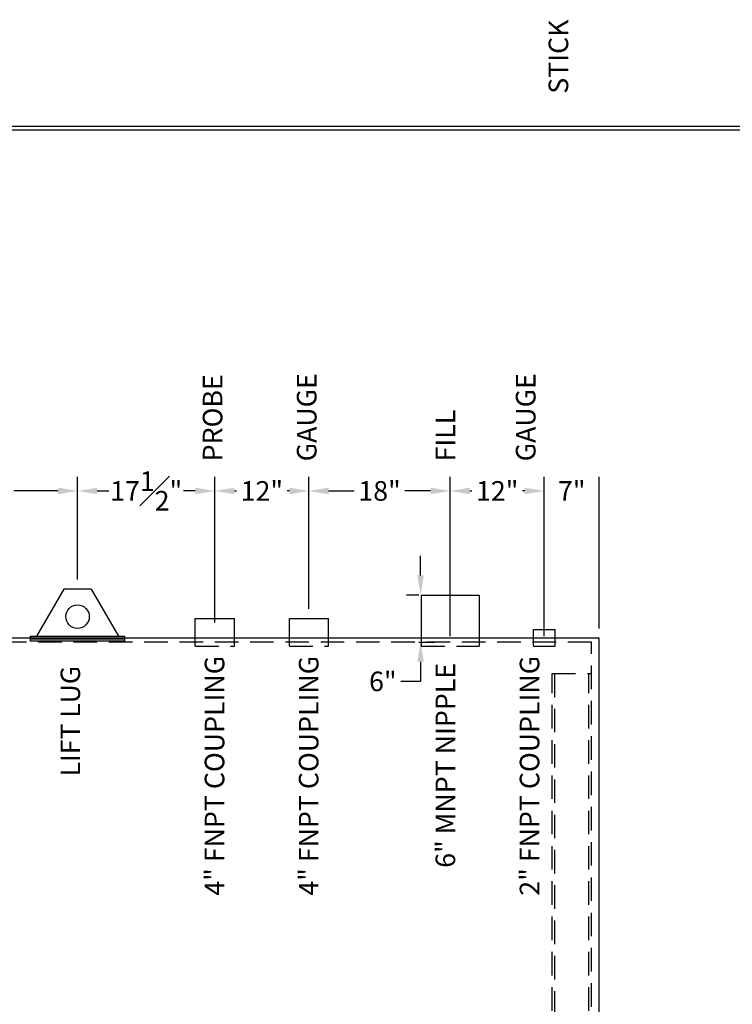
# Model space of a CAD drawing. Units: inches. Extents: x -1060 to 1940, y 0 to 637.
# Drawn here: x 388 to 615, y 319 to 632 of the extents above; entities that cross this region are included whole.
import ezdxf

# ---------------------------------------------------------------- set-up
doc = ezdxf.new("R2010")
doc.units = ezdxf.units.IN
doc.header["$LTSCALE"] = 30
doc.header["$MEASUREMENT"] = 0
doc.linetypes.add('HIDDEN', pattern=[0.375, 0.25, -0.125])
for name, color, linetype in [('DIMENSION', 1, 'Continuous'), ('HIDDEN', 3, 'HIDDEN'), ('Title Block', 9, 'Continuous')]:
    doc.layers.add(name, color=color, linetype=linetype)
doc.styles.add('SMOOTH', font='ROMANS', dxfattribs={"width": 0.85})
doc.dimstyles.new('6K-97 DIA TANK', dxfattribs={"dimscale": 25, "dimtxt": 0.25, "dimasz": 0.25, "dimexe": 0.18, "dimexo": 0.125, "dimgap": 0.09, "dimtad": 0, "dimtih": 1, "dimtoh": 1, "dimdec": 4, "dimlfac": 0.4, "dimzin": 0, "dimdsep": 46, "dimlunit": 5, "dimtxsty": 'SMOOTH', "dimcen": 0.09, "dimclrd": 1, "dimclre": 1, "dimclrt": 2, "dimadec": 0, "dimazin": 0, "dimtfac": 1, "dimtdec": 4, "dimtix": 1, "dimtofl": 0, "dimtmove": 0, "dimatfit": 3, "dimfxl": 1, "dimfrac": 1, "dimtolj": 1, "dimtzin": 0, "dimarcsym": 0})

# ---------------------------------------------------------------- blocks, each defined once
blk = doc.blocks.new('*D36')
at = {"layer": 'DIMENSION', "color": 1, "lineweight": -2, "transparency": 16777216}
for p, q in [((449.73, 444.65), (449.73, 486.72)), ((479.73, 444.65), (479.73, 486.72)), ((455.98, 482.22), (456.66, 482.22)), ((473.48, 482.22), (472.8, 482.22))]:
    blk.add_line(p, q, dxfattribs=at)
at = {"layer": 'DIMENSION', "color": 1, "transparency": 16777216}
for points in [[(455.98, 483.26), (455.98, 481.18), (449.73, 482.22)], [(473.48, 483.26), (473.48, 481.18), (479.73, 482.22)]]:
    blk.add_solid(points, dxfattribs=at)
at = {"layer": 'DIMENSION', "color": 2, "transparency": 16777216, "insert": (464.73, 482.22), "char_height": 6.25, "attachment_point": 5, "style": 'SMOOTH'}
blk.add_mtext('\\A1;12"', dxfattribs=at)
blk = doc.blocks.new('*D37')
at = {"layer": 'DIMENSION', "color": 1, "lineweight": -2, "transparency": 16777216}
for p, q in [((479.73, 444.65), (479.73, 486.72)), ((524.73, 435.9), (524.73, 486.72)), ((485.98, 482.22), (494.16, 482.22)), ((518.48, 482.22), (510.3, 482.22))]:
    blk.add_line(p, q, dxfattribs=at)
at = {"layer": 'DIMENSION', "color": 1, "transparency": 16777216}
for points in [[(485.98, 483.26), (485.98, 481.18), (479.73, 482.22)], [(518.48, 483.26), (518.48, 481.18), (524.73, 482.22)]]:
    blk.add_solid(points, dxfattribs=at)
at = {"layer": 'DIMENSION', "color": 2, "transparency": 16777216, "insert": (502.23, 482.22), "char_height": 6.25, "attachment_point": 5, "style": 'SMOOTH'}
blk.add_mtext('\\A1;18"', dxfattribs=at)
blk = doc.blocks.new('*D38')
at = {"layer": 'DIMENSION', "color": 1, "lineweight": -2, "transparency": 16777216}
for p, q in [((524.73, 435.9), (524.73, 486.72)), ((554.73, 435.9), (554.73, 486.72)), ((530.98, 482.22), (531.66, 482.22)), ((548.48, 482.22), (547.8, 482.22))]:
    blk.add_line(p, q, dxfattribs=at)
at = {"layer": 'DIMENSION', "color": 1, "transparency": 16777216}
for points in [[(530.98, 483.26), (530.98, 481.18), (524.73, 482.22)], [(548.48, 483.26), (548.48, 481.18), (554.73, 482.22)]]:
    blk.add_solid(points, dxfattribs=at)
at = {"layer": 'DIMENSION', "color": 2, "transparency": 16777216, "insert": (539.73, 482.22), "char_height": 6.25, "attachment_point": 5, "style": 'SMOOTH'}
blk.add_mtext('\\A1;12"', dxfattribs=at)
blk = doc.blocks.new('*D41')
at = {"layer": 'DIMENSION', "color": 1, "lineweight": -2, "transparency": 16777216}
for p, q in [((515.31, 455.27), (515.31, 461.52)), ((514.75, 449.02), (510.81, 449.02)), ((514.75, 434.02), (519.81, 434.02)), ((515.31, 427.77), (515.31, 421.52)), ((515.31, 421.52), (509.06, 421.52))]:
    blk.add_line(p, q, dxfattribs=at)
at = {"layer": 'DIMENSION', "color": 1, "transparency": 16777216}
for points in [[(514.27, 455.27), (516.35, 455.27), (515.31, 449.02)], [(514.27, 427.77), (516.35, 427.77), (515.31, 434.02)]]:
    blk.add_solid(points, dxfattribs=at)
at = {"layer": 'DIMENSION', "color": 2, "transparency": 16777216, "insert": (503.27, 421.52), "char_height": 6.25, "attachment_point": 5, "style": 'SMOOTH'}
blk.add_mtext('\\A1;6"', dxfattribs=at)
blk = doc.blocks.new('*D49')
at = {"color": 1, "lineweight": -2, "transparency": 16777216}
for p, q in [((554.73, 435.9), (554.73, 486.72)), ((572.23, 438.4), (572.23, 486.72))]:
    blk.add_line(p, q, dxfattribs=at)
at = {"color": 2, "transparency": 16777216, "insert": (563.48, 482.22), "char_height": 6.25, "attachment_point": 5, "style": 'SMOOTH'}
blk.add_mtext('\\A1;7"', dxfattribs=at)
blk = doc.blocks.new('LiftLugs')
for p, q in [((3.625, 5.5), (0.145, -0.5)), ((7.125, 5.5), (3.625, 5.5)), ((7.125, 5.5), (10.605, -0.5)), ((0.145, -0.5), (10.605, -0.5))]:
    blk.add_line(p, q)
blk.add_circle((5.375, 2), 1.5)
blk = doc.blocks.new('A$C02497AC9')
blk.add_line((15, 0), (-15, 0))
blk.add_lwpolyline([(-15, 0.92), (15, 0.92), (15, -0.62), (-15, -0.62)], close=True)
at = {"xscale": 2.5, "yscale": 2.5, "zscale": 2.5}
blk.add_blockref('LiftLugs', (-13.44, 2.17), dxfattribs=at)
blk = doc.blocks.new('*D53')
at = {"color": 1, "lineweight": -2, "transparency": 16777216}
for p, q in [((348.48, 460.74), (348.48, 486.72)), ((405.98, 454.02), (405.98, 486.72)), ((354.73, 482.22), (368.78, 482.22)), ((399.73, 482.22), (385.68, 482.22))]:
    blk.add_line(p, q, dxfattribs=at)
at = {"color": 1, "transparency": 16777216}
for points in [[(354.73, 483.26), (354.73, 481.18), (348.48, 482.22)], [(399.73, 483.26), (399.73, 481.18), (405.98, 482.22)]]:
    blk.add_solid(points, dxfattribs=at)
at = {"color": 2, "transparency": 16777216, "insert": (377.23, 482.22), "char_height": 6.25, "attachment_point": 5, "style": 'SMOOTH'}
blk.add_mtext('\\A1;23"', dxfattribs=at)
blk = doc.blocks.new('*D54')
at = {"color": 1, "lineweight": -2, "transparency": 16777216}
for p, q in [((405.98, 454.02), (405.98, 486.72)), ((449.73, 440.27), (449.73, 486.72)), ((412.23, 482.22), (415.96, 482.22)), ((443.48, 482.22), (439.75, 482.22))]:
    blk.add_line(p, q, dxfattribs=at)
at = {"color": 1, "transparency": 16777216}
for points in [[(412.23, 483.26), (412.23, 481.18), (405.98, 482.22)], [(443.48, 483.26), (443.48, 481.18), (449.73, 482.22)]]:
    blk.add_solid(points, dxfattribs=at)
at = {"color": 2, "transparency": 16777216, "insert": (427.85, 482.22), "char_height": 6.25, "attachment_point": 5, "style": 'SMOOTH'}
blk.add_mtext('\\A1;17{\\H1.000000x;\\S1#2;}"', dxfattribs=at)

msp = doc.modelspace()

# ---------------------------------------------------------------- linework, layer by layer
for p, q in [((515.49149, 449.02012), (533.96649, 449.02012)), ((515.49149, 449.02012), (515.49149, 432.77012)), ((533.96649, 449.02012), (533.96649, 432.77012)), ((443.47899, 441.52012), (455.97899, 441.52012)), ((443.47899, 432.77012), (443.47899, 441.52012)), ((455.97899, 432.77012), (455.97899, 441.52012)), ((473.47899, 441.52012), (485.97899, 441.52012)), ((473.47899, 432.77012), (473.47899, 441.52012)), ((485.97899, 432.77012), (485.97899, 441.52012)), ((551.29149, 438.08262), (558.16649, 438.08262)), ((551.29149, 432.77012), (551.29149, 438.08262)), ((558.16649, 432.77012), (558.16649, 438.08262)), ((572.22899, 435.27012), (79.72899, 435.27012)), ((572.22899, 192.77012), (572.22899, 435.27012))]:
    msp.add_line(p, q)
at = {"layer": 'HIDDEN'}
for p, q in [((569.72899, 434.02012), (82.22899, 434.02012)), ((569.72899, 194.02012), (569.72899, 434.02012)), ((443.47899, 432.77012), (455.97899, 432.77012)), ((473.47899, 432.77012), (485.97899, 432.77012)), ((515.49149, 432.77012), (533.96649, 432.77012)), ((551.29149, 432.77012), (558.16649, 432.77012)), ((557.22899, 204.02012), (557.22899, 424.02012)), ((557.22899, 424.02012), (569.72899, 424.02012)), ((558.01024, 424.02012), (558.01024, 204.02012)), ((568.94774, 204.02012), (568.94774, 424.02012))]:
    msp.add_line(p, q, dxfattribs=at)
at = {"layer": 'Title Block', "color": 9}
for p, q in [((0, 598.50032), (940.5, 598.50032)), ((1.1875, 597.31282), (939.3125, 597.31282))]:
    msp.add_line(p, q, dxfattribs=at)

# ---------------------------------------------------------------- block references
msp.add_blockref('A$C02497AC9', (405.97899, 434.97344))

# ---------------------------------------------------------------- texts
at = {"color": 2, "insert": (404.48216, 408.83081), "char_height": 6.2, "attachment_point": 5, "rotation": 90, "style": 'SMOOTH'}
msp.add_mtext('LIFT LUG', dxfattribs=at)
at = {"layer": 'DIMENSION', "color": 2, "char_height": 6.25, "rotation": 90, "style": 'SMOOTH'}
for s, insert, attachment_point in [('\\pi-18.75,l18.75,t18.75;GAUGE STICK', (554.01695, 491.65465), 4), ('\\pi-3,l3,t3;PROBE', (449.01695, 491.65465), 4), ('\\pi-18.75,l18.75,t18.75;GAUGE', (479.01695, 491.65465), 4), ('FILL', (524.01695, 491.65465), 4), ('4" FNPT COUPLING', (450.44104, 391.41918), 5), ('4" FNPT COUPLING', (480.44104, 391.41918), 5), ('6" MNPT NIPPLE', (524.01695, 394.73517), 5), ('2" FNPT COUPLING', (550.83879, 391.41918), 5)]:
    msp.add_mtext(s, dxfattribs=dict(at, insert=insert, attachment_point=attachment_point))

# ---------------------------------------------------------------- dimensions: what is measured, and where the dimension line sits
for base, p1, p2, picture, middle in [((405.97899, 482.21674), (348.47899, 457.61387), (405.97899, 450.89512), '*D53', (377.22899, 482.21674)), ((449.72899, 482.21674), (405.97899, 450.89512), (449.72899, 437.14512), '*D54', (427.85399, 482.21674)), ((572.22899, 482.21674), (554.72899, 432.77012), (572.22899, 435.27012), '*D49', (563.47899, 482.21674))]:
    dim = msp.add_linear_dim(base=base, p1=p1, p2=p2, dimstyle='6K-97 DIA TANK', override={"dimpost": '"', "dimtol": 0, "dimlim": 0, "dimtp": 0, "dimtm": 0, "dimtfac": 1, "dimtdec": 4, "dimtolj": 1, "dimtzin": 0})
    dim.commit()
    dim.dimension.update_dxf_attribs({"geometry": picture, "text_midpoint": middle})
at = {"layer": 'DIMENSION'}
for base, p1, p2, picture, middle in [((479.72899, 482.21674), (449.72899, 441.52012), (479.72899, 441.52012), '*D36', (464.72899, 482.21674)), ((554.72899, 482.21674), (524.72899, 432.77012), (554.72899, 432.77012), '*D38', (539.72899, 482.21674))]:
    dim = msp.add_linear_dim(base=base, p1=p1, p2=p2, dimstyle='6K-97 DIA TANK', override={"dimpost": '"', "dimtol": 0, "dimlim": 0, "dimtp": 0, "dimtm": 0, "dimtfac": 1, "dimtdec": 4, "dimtolj": 1, "dimtzin": 0}, dxfattribs=at)
    dim.commit()
    dim.dimension.update_dxf_attribs({"geometry": picture, "text_midpoint": middle, "dimtype": 160})
dim = msp.add_linear_dim(base=(524.72899, 482.21674), p1=(479.72899, 441.52012), p2=(524.72899, 432.77012), dimstyle='6K-97 DIA TANK', override={"dimpost": '"', "dimtol": 0, "dimlim": 0, "dimtp": 0, "dimtm": 0, "dimtfac": 1, "dimtdec": 4, "dimtolj": 1, "dimtzin": 0}, dxfattribs=at)
dim.commit()
dim.dimension.update_dxf_attribs({"geometry": '*D37', "text_midpoint": (502.22899, 482.21674)})
dim = msp.add_linear_dim(base=(515.31108, 434.02012), p1=(517.87358, 449.02012), p2=(511.62003, 434.02012), angle=90, dimstyle='6K-97 DIA TANK', override={"dimpost": '"', "dimtol": 0, "dimlim": 0, "dimtp": 0, "dimtm": 0, "dimtfac": 1, "dimtdec": 4, "dimtolj": 1, "dimtzin": 0}, dxfattribs=at)
dim.commit()
dim.dimension.update_dxf_attribs({"geometry": '*D41', "text_midpoint": (503.26941, 421.52012), "dimtype": 160})

# ---------------------------------------------------------------- leaders
at = {"annotation_type": 0, "has_hookline": 1, "hookline_direction": 0, "text_width": 323.30357}
msp.add_leader([(71.94682, 440.58262), (71.94682, 569.23245), (85.35915, 569.23245)], dimstyle='6K-97 DIA TANK', dxfattribs=at)

doc.saveas('drawing.dxf')
